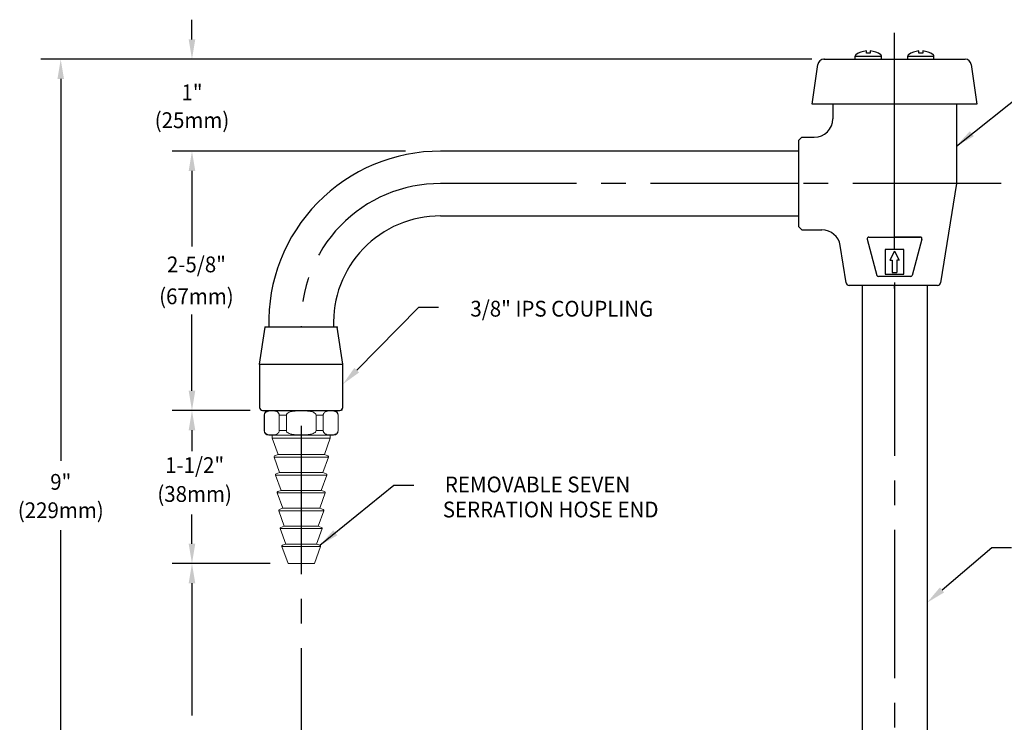
# Model space of a CAD drawing. Extents: x 1.2 to 16.5, y 0.8 to 20.7.
# Drawn here: x 1.4 to 11.4, y 9.7 to 16.8 of the extents above; entities that cross this region are included whole.
import ezdxf
from ezdxf.enums import TextEntityAlignment as Align

# ---------------------------------------------------------------- set-up
doc = ezdxf.new("R2010")
doc.units = 0
doc.header["$LTSCALE"] = 2
doc.header["$MEASUREMENT"] = 0
doc.linetypes.add('CENTER2', pattern=[1.125, 0.75, -0.125, 0.125, -0.125])
doc.linetypes.add('CENTERX2', pattern=[0.8, 0.5, -0.1, 0.1, -0.1])
doc.layers.get('0').update_dxf_attribs({"linetype": 'CONTINUOUS'})
doc.layers.get('DEFPOINTS').update_dxf_attribs({"linetype": 'CONTINUOUS'})
for name, color, linetype in [('2', 2, 'CONTINUOUS'), ('CENTER', 1, 'CENTER2'), ('DIM', 7, 'CONTINUOUS')]:
    doc.layers.add(name, color=color, linetype=linetype)
doc.styles.add('ROMAND', font='romand', dxfattribs={"width": 0.95})
doc.styles.get("Standard").update_dxf_attribs({"font": 'simplex', "width": 0.8})
doc.dimstyles.new('DIMASZ', dxfattribs={"dimtxt": 0.08, "dimasz": 0.18, "dimexe": 0.18, "dimexo": 0.0625, "dimgap": 0.09, "dimtad": 0, "dimtih": 1, "dimtoh": 1, "dimdec": 3, "dimzin": 0, "dimdsep": 46, "dimtxsty": 'ROMAND', "dimcen": 0.09, "dimadec": 0, "dimazin": 0, "dimtfac": 1, "dimtdec": 3, "dimtofl": 0, "dimtmove": 2, "dimatfit": 3, "dimfxl": 0, "dimtolj": 1, "dimtzin": 0, "dimarcsym": 0})

# ---------------------------------------------------------------- blocks, each defined once
blk = doc.blocks.new('WSWATER')
at = {"color": 7, "linetype": 'Continuous', "lineweight": 15}
for p, q in [((-0.3281, 0), (0.3281, 0)), ((-0.375, -0.0469), (-0.375, -0.2031)), ((-0.3726, -0.0469), (-0.3726, -0.2031)), ((-0.2228, -0.2031), (-0.2228, -0.0469)), ((-0.1499, -0.0469), (-0.1499, -0.2031)), ((0.1499, -0.2031), (0.1499, -0.0469)), ((0.2228, -0.0469), (0.2228, -0.2031)), ((0.3726, -0.2031), (0.3726, -0.0469)), ((0.375, -0.2031), (0.375, -0.0469)), ((0.3281, -0.25), (-0.3281, -0.25)), ((-0.2945, -0.25), (-0.2945, -0.2812)), ((0.2945, -0.2812), (-0.2945, -0.2812)), ((-0.2945, -0.2812), (-0.2345, -0.4462)), ((0.2345, -0.4462), (0.2945, -0.2812)), ((0.2945, -0.2812), (0.2945, -0.25)), ((-0.2752, -0.4716), (-0.2186, -0.6272)), ((-0.2345, -0.4462), (-0.2692, -0.4588)), ((0.2345, -0.4462), (-0.2345, -0.4462)), ((0.2186, -0.6272), (0.2752, -0.4716)), ((0.2692, -0.4588), (0.2345, -0.4462)), ((-0.2594, -0.6526), (-0.2027, -0.8082)), ((-0.2186, -0.6272), (-0.2534, -0.6398)), ((0.2186, -0.6272), (-0.2186, -0.6272)), ((0.2027, -0.8082), (0.2594, -0.6526)), ((0.2534, -0.6398), (0.2186, -0.6272)), ((-0.2435, -0.8336), (-0.1869, -0.9892)), ((-0.2027, -0.8082), (-0.2375, -0.8208)), ((0.2027, -0.8082), (-0.2027, -0.8082)), ((0.1869, -0.9892), (0.2435, -0.8336)), ((0.2375, -0.8208), (0.2027, -0.8082)), ((-0.1869, -0.9892), (-0.2217, -1.0018)), ((0.1869, -0.9892), (-0.1869, -0.9892)), ((0.2217, -1.0018), (0.1869, -0.9892)), ((-0.2276, -1.0146), (-0.171, -1.1702)), ((0.171, -1.1702), (0.2276, -1.0146)), ((-0.171, -1.1702), (-0.2058, -1.1828)), ((0.171, -1.1702), (-0.171, -1.1702)), ((0.2058, -1.1828), (0.171, -1.1702)), ((-0.2118, -1.1956), (-0.1552, -1.3512)), ((0.1552, -1.3512), (0.2118, -1.1956)), ((-0.1959, -1.3766), (-0.1334, -1.5482)), ((-0.1552, -1.3512), (-0.1899, -1.3638)), ((0.1552, -1.3512), (-0.1552, -1.3512)), ((0.1334, -1.5482), (0.1959, -1.3766)), ((0.1899, -1.3638), (0.1552, -1.3512)), ((0.1334, -1.5482), (-0.1334, -1.5482))]:
    blk.add_line(p, q, dxfattribs=at)
at = {"color": 1, "linetype": 'CENTERX2', "lineweight": 0}
blk.add_line((0, -1.6048), (0, 0), dxfattribs=at)
at = {"color": 8, "linetype": 'Continuous', "lineweight": 0}
for p, q in [((-0.3726, -0.0469), (-0.375, -0.0469)), ((0.375, -0.0469), (0.3726, -0.0469)), ((-0.375, -0.2031), (-0.3726, -0.2031)), ((0.3726, -0.2031), (0.375, -0.2031)), ((0.2752, -0.4716), (-0.2752, -0.4716)), ((0.2594, -0.6526), (-0.2594, -0.6526)), ((0.2435, -0.8336), (-0.2435, -0.8336)), ((0.2276, -1.0146), (-0.2276, -1.0146)), ((0.2118, -1.1956), (-0.2118, -1.1956)), ((0.1959, -1.3766), (-0.1959, -1.3766))]:
    blk.add_line(p, q, dxfattribs=at)
at = {"color": 0, "linetype": 'Continuous', "lineweight": 0}
for p, q in [((-0.1499, -0.0469), (-0.2228, -0.0469)), ((0.2228, -0.0469), (0.1499, -0.0469)), ((-0.2228, -0.2031), (-0.1499, -0.2031)), ((0.1499, -0.2031), (0.2228, -0.2031))]:
    blk.add_line(p, q, dxfattribs=at)
at = {"color": 7, "linetype": 'Continuous', "lineweight": 15}
for centre, radius, start, end in [((-0.3281, -0.0469), 0.0469, 90, 180), ((0.3281, -0.0469), 0.0469, 0, 90), ((-0.3281, -0.2031), 0.0469, 180, 270), ((0.3281, -0.2031), 0.0469, 270, 0), ((-0.2658, -0.4682), 0.01, 110, 200), ((0.2658, -0.4682), 0.01, 340, 70), ((-0.25, -0.6492), 0.01, 110, 200), ((0.25, -0.6492), 0.01, 340, 70), ((-0.2341, -0.8302), 0.01, 110, 200), ((0.2341, -0.8302), 0.01, 340, 70), ((-0.2182, -1.0112), 0.01, 110, 200), ((0.2182, -1.0112), 0.01, 340, 70), ((-0.2024, -1.1922), 0.01, 110, 200), ((0.2024, -1.1922), 0.01, 340, 70), ((-0.1865, -1.3732), 0.01, 110, 200), ((0.1865, -1.3732), 0.01, 340, 70)]:
    blk.add_arc(centre, radius, start, end, dxfattribs=at)
for points, knots in [([(-0.2228, -0.0469), (-0.2228, -0.0433), (-0.2233, -0.0398), (-0.225, -0.0337), (-0.2262, -0.031), (-0.2288, -0.0264), (-0.2302, -0.0243), (-0.2333, -0.0208), (-0.2348, -0.0192), (-0.2396, -0.0151), (-0.243, -0.0131), (-0.2497, -0.0097), (-0.2531, -0.0085), (-0.2634, -0.0054), (-0.2702, -0.0043), (-0.284, -0.0029), (-0.2909, -0.0027), (-0.3047, -0.0027), (-0.3116, -0.003), (-0.3255, -0.0044), (-0.3324, -0.0055), (-0.3426, -0.0086), (-0.346, -0.0099), (-0.3527, -0.0132), (-0.356, -0.0153), (-0.3624, -0.0208), (-0.3654, -0.0242), (-0.3693, -0.0312), (-0.3704, -0.0339), (-0.3721, -0.0399), (-0.3726, -0.0434), (-0.3726, -0.0469)], [0, 0, 0, 0, 0.03125, 0.03125, 0.0625, 0.0625, 0.09375, 0.09375, 0.125, 0.125, 0.1875, 0.1875, 0.25, 0.25, 0.375, 0.375, 0.5, 0.5, 0.625, 0.625, 0.75, 0.75, 0.8125, 0.8125, 0.875, 0.875, 0.9375, 0.9375, 0.96875, 0.96875, 1, 1, 1, 1]), ([(0.1499, -0.0469), (0.1499, -0.0434), (0.1488, -0.0399), (0.1455, -0.0338), (0.1432, -0.0312), (0.1355, -0.0242), (0.1293, -0.0208), (0.1103, -0.0126), (0.0967, -0.0096), (0.0695, -0.0055), (0.0559, -0.0044), (0.0285, -0.003), (0.0148, -0.0027), (-0.0058, -0.0027), (-0.0129, -0.0027), (-0.0268, -0.003), (-0.0337, -0.0033), (-0.0545, -0.0043), (-0.0684, -0.0054), (-0.089, -0.0084), (-0.0959, -0.0097), (-0.1095, -0.0131), (-0.1161, -0.0151), (-0.129, -0.0206), (-0.1353, -0.0241), (-0.1431, -0.0311), (-0.1454, -0.0338), (-0.1488, -0.0399), (-0.1499, -0.0434), (-0.1499, -0.0469)], [0, 0, 0, 0, 0.03125, 0.03125, 0.0625, 0.0625, 0.125, 0.125, 0.25, 0.25, 0.375, 0.375, 0.5, 0.5, 0.5625, 0.5625, 0.625, 0.625, 0.75, 0.75, 0.8125, 0.8125, 0.875, 0.875, 0.9375, 0.9375, 0.96875, 0.96875, 1, 1, 1, 1]), ([(0.3726, -0.0469), (0.3726, -0.0433), (0.3721, -0.0398), (0.3704, -0.0337), (0.3692, -0.031), (0.3666, -0.0264), (0.3652, -0.0243), (0.3621, -0.0208), (0.3606, -0.0192), (0.3558, -0.0151), (0.3524, -0.0131), (0.3456, -0.0097), (0.3423, -0.0085), (0.332, -0.0054), (0.3252, -0.0043), (0.3114, -0.0029), (0.3045, -0.0027), (0.2907, -0.0027), (0.2837, -0.003), (0.2699, -0.0044), (0.263, -0.0055), (0.2528, -0.0086), (0.2494, -0.0099), (0.2427, -0.0132), (0.2394, -0.0153), (0.233, -0.0208), (0.2299, -0.0242), (0.2261, -0.0312), (0.225, -0.0339), (0.2233, -0.0399), (0.2228, -0.0434), (0.2228, -0.0469)], [0, 0, 0, 0, 0.03125, 0.03125, 0.0625, 0.0625, 0.09375, 0.09375, 0.125, 0.125, 0.1875, 0.1875, 0.25, 0.25, 0.375, 0.375, 0.5, 0.5, 0.625, 0.625, 0.75, 0.75, 0.8125, 0.8125, 0.875, 0.875, 0.9375, 0.9375, 0.96875, 0.96875, 1, 1, 1, 1]), ([(-0.3726, -0.2031), (-0.3726, -0.2067), (-0.3721, -0.2102), (-0.3704, -0.2163), (-0.3692, -0.219), (-0.3666, -0.2236), (-0.3652, -0.2257), (-0.3621, -0.2292), (-0.3606, -0.2308), (-0.3558, -0.2349), (-0.3524, -0.2369), (-0.3456, -0.2403), (-0.3423, -0.2415), (-0.332, -0.2446), (-0.3252, -0.2457), (-0.3114, -0.2471), (-0.3045, -0.2473), (-0.2907, -0.2473), (-0.2837, -0.247), (-0.2699, -0.2456), (-0.263, -0.2445), (-0.2528, -0.2414), (-0.2494, -0.2401), (-0.2427, -0.2368), (-0.2394, -0.2347), (-0.233, -0.2292), (-0.2299, -0.2258), (-0.2261, -0.2188), (-0.225, -0.2161), (-0.2233, -0.2101), (-0.2228, -0.2066), (-0.2228, -0.2031)], [0, 0, 0, 0, 0.03125, 0.03125, 0.0625, 0.0625, 0.09375, 0.09375, 0.125, 0.125, 0.1875, 0.1875, 0.25, 0.25, 0.375, 0.375, 0.5, 0.5, 0.625, 0.625, 0.75, 0.75, 0.8125, 0.8125, 0.875, 0.875, 0.9375, 0.9375, 0.96875, 0.96875, 1, 1, 1, 1]), ([(-0.1499, -0.2031), (-0.1499, -0.2066), (-0.1488, -0.2101), (-0.1455, -0.2162), (-0.1432, -0.2188), (-0.1355, -0.2258), (-0.1293, -0.2292), (-0.1103, -0.2374), (-0.0967, -0.2404), (-0.0695, -0.2445), (-0.0559, -0.2456), (-0.0285, -0.247), (-0.0148, -0.2473), (0.0058, -0.2473), (0.0129, -0.2473), (0.0268, -0.247), (0.0337, -0.2467), (0.0545, -0.2457), (0.0684, -0.2446), (0.089, -0.2416), (0.0959, -0.2403), (0.1095, -0.2369), (0.1161, -0.2349), (0.129, -0.2294), (0.1353, -0.2259), (0.1431, -0.2189), (0.1454, -0.2162), (0.1488, -0.2101), (0.1499, -0.2066), (0.1499, -0.2031)], [0, 0, 0, 0, 0.03125, 0.03125, 0.0625, 0.0625, 0.125, 0.125, 0.25, 0.25, 0.375, 0.375, 0.5, 0.5, 0.5625, 0.5625, 0.625, 0.625, 0.75, 0.75, 0.8125, 0.8125, 0.875, 0.875, 0.9375, 0.9375, 0.96875, 0.96875, 1, 1, 1, 1]), ([(0.2228, -0.2031), (0.2228, -0.2067), (0.2233, -0.2102), (0.225, -0.2163), (0.2262, -0.219), (0.2288, -0.2236), (0.2302, -0.2257), (0.2333, -0.2292), (0.2348, -0.2308), (0.2396, -0.2349), (0.243, -0.2369), (0.2497, -0.2403), (0.2531, -0.2415), (0.2634, -0.2446), (0.2702, -0.2457), (0.284, -0.2471), (0.2909, -0.2473), (0.3047, -0.2473), (0.3116, -0.247), (0.3255, -0.2456), (0.3324, -0.2445), (0.3426, -0.2414), (0.346, -0.2401), (0.3527, -0.2368), (0.356, -0.2347), (0.3624, -0.2292), (0.3654, -0.2258), (0.3693, -0.2188), (0.3704, -0.2161), (0.3721, -0.2101), (0.3726, -0.2066), (0.3726, -0.2031)], [0, 0, 0, 0, 0.03125, 0.03125, 0.0625, 0.0625, 0.09375, 0.09375, 0.125, 0.125, 0.1875, 0.1875, 0.25, 0.25, 0.375, 0.375, 0.5, 0.5, 0.625, 0.625, 0.75, 0.75, 0.8125, 0.8125, 0.875, 0.875, 0.9375, 0.9375, 0.96875, 0.96875, 1, 1, 1, 1])]:
    blk.add_open_spline(points, degree=3, knots=knots, dxfattribs=at)

msp = doc.modelspace()

# ---------------------------------------------------------------- linework, layer by layer
at = {"color": 4}
for p, q in [((9.8773, 16.4064), (9.8773, 16.4388)), ((9.8773, 16.4388), (10.1423, 16.4388)), ((9.9898, 16.4661), (9.9898, 16.4906)), ((10.0298, 16.4661), (9.9898, 16.4661)), ((10.0298, 16.4906), (10.0298, 16.4661)), ((10.1423, 16.4064), (10.1423, 16.4388)), ((10.4086, 16.4064), (10.4086, 16.4388)), ((10.4086, 16.4388), (10.6736, 16.4388)), ((10.5211, 16.4661), (10.5211, 16.4906)), ((10.5611, 16.4661), (10.5211, 16.4661)), ((10.5611, 16.4906), (10.5611, 16.4661)), ((10.6736, 16.4064), (10.6736, 16.4388)), ((9.9985, 14.5857), (10.0975, 14.2175)), ((10.5524, 14.5857), (10.4534, 14.2175)), ((10.1817, 14.4809), (10.1817, 14.2309)), ((10.3692, 14.4809), (10.1817, 14.4809)), ((10.2754, 14.4653), (10.2286, 14.3715)), ((10.2754, 14.4653), (10.3223, 14.3715)), ((10.3692, 14.2309), (10.3692, 14.4809)), ((10.2286, 14.3715), (10.252, 14.3715)), ((10.252, 14.3715), (10.252, 14.2465)), ((10.2989, 14.3715), (10.2989, 14.2465)), ((10.3223, 14.3715), (10.2989, 14.3715)), ((10.1817, 14.2309), (10.3692, 14.2309)), ((10.252, 14.2465), (10.2989, 14.2465)), ((10.2754, 14.2309), (10.3692, 14.2309))]:
    msp.add_line(p, q, dxfattribs=at)
at = {"color": 2}
for p, q in [((9.4367, 16.4064), (1.6382, 16.4064)), ((1.8382, 16.2064), (1.8382, 12.3407)), ((3.1663, 13.0508), (3.1663, 13.2508)), ((3.7037, 12.8508), (2.9663, 12.8508)), ((3.1664, 12.6508), (3.1664, 12.4508)), ((3.1663, 11.5023), (3.1663, 11.7023)), ((1.8382, 7.6484), (1.8382, 11.6402)), ((3.9561, 11.3025), (2.9663, 11.3025)), ((3.9561, 11.3025), (2.9664, 11.3025)), ((3.1664, 11.1025), (3.1664, 9.7652))]:
    msp.add_line(p, q, dxfattribs=at)
for p, q in [((9.4429, 15.9514), (9.4993, 16.3522)), ((9.5617, 16.4064), (10.9892, 16.4064)), ((11.0516, 16.3522), (11.1079, 15.9514)), ((9.4833, 15.9514), (9.4429, 15.9514)), ((11.0676, 15.9514), (9.4833, 15.9514)), ((9.6506, 15.9514), (9.6506, 15.8039)), ((10.9006, 15.9514), (10.9006, 15.1477)), ((11.1079, 15.9514), (11.0676, 15.9514)), ((9.3377, 15.6164), (9.3067, 15.5854)), ((9.3067, 15.4879), (9.3067, 15.5854)), ((9.3377, 15.6164), (9.4631, 15.6164)), ((9.3067, 15.4758), (5.6817, 15.4758)), ((9.3067, 15.1477), (9.3067, 15.4879)), ((9.3067, 14.8074), (9.3067, 15.1477)), ((10.9006, 15.1477), (10.7413, 14.1421)), ((9.3067, 14.8195), (5.6817, 14.8195)), ((9.3067, 14.7099), (9.3067, 14.8074)), ((9.3067, 14.7099), (9.3377, 14.6789)), ((9.3377, 14.6789), (9.5404, 14.6789)), ((10.0135, 14.6054), (10.2754, 14.6054)), ((10.2754, 14.6054), (10.5373, 14.6054)), ((10.2754, 14.6054), (10.4317, 14.6054)), ((10.5374, 14.6054), (10.2754, 14.6054)), ((9.7856, 14.1421), (9.7256, 14.5207)), ((10.4383, 14.2059), (10.1126, 14.2059)), ((9.9352, 14.1159), (9.8162, 14.1159)), ((10.6157, 14.1159), (9.9352, 14.1159)), ((9.9473, 14.1159), (9.9473, 7.7414)), ((10.6036, 14.1159), (10.6036, 7.7414)), ((10.7107, 14.1159), (10.6157, 14.1159)), ((3.8502, 13.3195), (3.9065, 13.6945)), ((4.6365, 13.6945), (3.9065, 13.6945)), ((4.6927, 13.3195), (4.6365, 13.6945)), ((3.8502, 13.3195), (4.6927, 13.3195)), ((3.8502, 13.3195), (3.8502, 12.882)), ((4.6927, 12.882), (4.6927, 13.3195)), ((3.8815, 12.8508), (4.6615, 12.8508)), ((3.9435, 12.8508), (4.5995, 12.8508))]:
    msp.add_line(p, q)
at = {"color": 2, "linetype": 'ByBlock'}
for p, q in [((3.1664, 12.6508), (3.1664, 12.44)), ((3.1663, 11.5023), (3.1663, 11.7973))]:
    msp.add_line(p, q, dxfattribs=at)
at = {"color": 4}
for centre, radius, start, end in [((9.8923, 16.4388), 0.015, 125.21787, 180), ((10.0098, 16.2723), 0.2188, 95.2458, 125.21787), ((10.0098, 16.2723), 0.2188, 54.78213, 84.7542), ((10.1273, 16.4388), 0.015, 0, 54.78213), ((10.4236, 16.4388), 0.015, 125.21787, 180), ((10.5411, 16.2723), 0.2188, 95.2458, 125.21787), ((10.5411, 16.2723), 0.2188, 54.78213, 84.7542), ((10.6586, 16.4388), 0.015, 0, 54.78213)]:
    msp.add_arc(centre, radius, start, end, dxfattribs=at)
for centre, radius, start, end in [((9.5617, 16.3434), 0.063, 90, 172), ((10.9892, 16.3434), 0.063, 8, 90), ((9.4631, 15.8039), 0.1875, 270, 0), ((5.6767, 13.7417), 1.734, 89.79667, 181.55174), ((5.6767, 13.7417), 1.078, 89.79667, 182.5172), ((9.5404, 14.4914), 0.1875, 9, 90), ((10.0135, 14.5898), 0.0156, 90, 195.0481), ((10.5373, 14.5898), 0.0156, 344.9519, 90), ((10.1126, 14.2215), 0.0156, 195.0481, 270), ((10.4383, 14.2215), 0.0156, 270, 344.9519), ((10.7107, 14.1469), 0.031, 351, 351), ((9.8162, 14.1469), 0.031, 189, 270), ((10.7107, 14.1469), 0.031, 270, 351), ((3.8815, 12.882), 0.0312, 180, 270), ((4.6615, 12.882), 0.0312, 270, 0)]:
    msp.add_arc(centre, radius, start, end)
at = {"color": 2}
for points in [[(1.8049, 16.2064), (1.8715, 16.2064), (1.8382, 16.4064)], [(3.133, 13.0508), (3.1997, 13.0508), (3.1663, 12.8508)], [(3.1331, 12.6508), (3.1998, 12.6508), (3.1664, 12.8508)], [(3.1331, 12.6508), (3.1998, 12.6508), (3.1664, 12.8508)], [(3.1997, 11.5023), (3.133, 11.5023), (3.1663, 11.3023)], [(3.1997, 11.5023), (3.133, 11.5023), (3.1663, 11.3023)], [(3.1331, 11.1025), (3.1997, 11.1025), (3.1664, 11.3025)]]:
    msp.add_solid(points, dxfattribs=at)
at = {"color": 2, "linetype": 'ByBlock'}
for points in [[(3.1331, 12.6508), (3.1998, 12.6508), (3.1664, 12.8508)], [(3.1997, 11.5023), (3.133, 11.5023), (3.1663, 11.3023)]]:
    msp.add_solid(points, dxfattribs=at)
at = {"layer": '2'}
for p in [(3.9065, 13.6945), (4.6365, 13.6945), (3.8502, 13.3195), (4.6809, 12.8575)]:
    msp.add_point(p, dxfattribs=at)
at = {"layer": 'CENTER'}
for p, q in [((10.2754, 15.693), (10.2754, 16.674)), ((10.2754, 14.4809), (10.2754, 16.2505)), ((9.3067, 15.1477), (5.6817, 15.1477)), ((9.3067, 15.1477), (5.6817, 15.1477)), ((9.1673, 15.1477), (8.8638, 15.1477)), ((11.3536, 15.1477), (9.1673, 15.1477)), ((10.2754, 14.1477), (10.2754, 13.8917)), ((10.2754, 14.0847), (10.2754, 14.1159)), ((10.2754, 13.8917), (10.2754, 6.7868)), ((4.2715, 12.6945), (4.2715, 8.9751))]:
    msp.add_line(p, q, dxfattribs=at)
msp.add_arc((5.6767, 13.7417), 1.406, 89.79667, 181.92179, dxfattribs=at)
at = {"layer": 'DEFPOINTS', "color": 0, "linetype": 'ByBlock'}
msp.add_point((9.5617, 16.4064), dxfattribs=at)
at = {"layer": 'DIM', "color": 2}
for p, q in [((3.1664, 16.6064), (3.1664, 16.8064)), ((5.3278, 15.4757), (2.9664, 15.4757)), ((3.1664, 15.2757), (3.1664, 14.5102)), ((4.8333, 13.2591), (5.4614, 13.8954)), ((5.4614, 13.8954), (5.6614, 13.8954)), ((3.1664, 13.0505), (3.1664, 13.8226)), ((3.7565, 12.8508), (2.9664, 12.8508)), ((3.7485, 12.8505), (2.9664, 12.8505)), ((3.7485, 12.8505), (2.9664, 12.8505)), ((3.725, 12.8505), (2.9664, 12.8505)), ((3.725, 12.8505), (2.9664, 12.8505)), ((3.725, 12.8505), (2.9664, 12.8505)), ((10.756, 11.0354), (11.2597, 11.4634)), ((11.2597, 11.4634), (11.4597, 11.4634))]:
    msp.add_line(p, q, dxfattribs=at)
at = {"layer": 'DIM'}
msp.add_point((9.5617, 16.4064), dxfattribs=at)
msp.add_point((9.5617, 16.4064), dxfattribs=at)
msp.add_point((9.5617, 16.4064), dxfattribs=at)
at = {"layer": 'DIM', "color": 2}
for points in [[(3.1331, 16.6064), (3.1997, 16.6064), (3.1664, 16.4064)], [(3.1331, 15.2757), (3.1997, 15.2757), (3.1664, 15.4757)], [(4.857, 13.2357), (4.8095, 13.2825), (4.6927, 13.1168)], [(3.1331, 13.0505), (3.1997, 13.0505), (3.1664, 12.8505)], [(10.7776, 11.01), (10.7344, 11.0608), (10.6036, 10.9059)]]:
    msp.add_solid(points, dxfattribs=at)

# ---------------------------------------------------------------- block references
msp.add_blockref('WSWATER', (4.2715, 12.8508))

# ---------------------------------------------------------------- texts
at = {"char_height": 0.16, "style": 'ROMAND'}
for insert, attachment_point in [((5.5847, 13.1688), 9), ((5.5896, 11.6763), 1)]:
    msp.add_mtext('\\A1;', dxfattribs=dict(at, insert=insert, attachment_point=attachment_point))
at = {"layer": 'DIM', "style": 'ROMAND', "width": 0.95}
for s, p in [('1"', (3.1664, 16.0503)), ('(25mm)', (3.1664, 15.7683)), ('(67mm)', (3.2113, 13.9858)), ('1-1/2"', (3.193, 12.2773)), ('(38mm)', (3.193, 11.9856))]:
    msp.add_text(s, height=0.16, dxfattribs=at).set_placement(p, align=Align.MIDDLE)
msp.add_text('2-5/8"', height=0.16, dxfattribs=at).set_placement((3.2113, 14.3296), align=Align.MIDDLE_CENTER)
at = {"layer": 'DIM', "color": 7, "style": 'ROMAND', "width": 0.95}
msp.add_text('3/8" IPS COUPLING', height=0.16, dxfattribs=at).set_placement((6.9088, 13.8813), align=Align.MIDDLE_CENTER)
at = {"layer": 'DIM', "linetype": 'ByBlock', "style": 'ROMAND', "width": 0.95}
msp.add_text('9"', height=0.16, dxfattribs=at).set_placement((1.8387, 12.1284), align=Align.MIDDLE_CENTER)
at = {"layer": 'DIM', "color": 7, "style": 'ROMAND', "width": 0.95}
for s, p in [('REMOVABLE SEVEN ', (6.6861, 12.0818)), ('SERRATION HOSE END', (6.7953, 11.8281))]:
    msp.add_text(s, height=0.16, dxfattribs=at).set_placement(p, align=Align.MIDDLE)
at = {"layer": 'DIM', "linetype": 'ByBlock', "style": 'ROMAND', "width": 0.95}
msp.add_text('(229mm)', height=0.16, dxfattribs=at).set_placement((1.8387, 11.8207), align=Align.MIDDLE)

# ---------------------------------------------------------------- leaders
at = {"color": 2}
msp.add_leader([(10.9006, 15.5276), (11.621, 16.1011), (11.821, 16.1011)], dimstyle='DIMASZ', override={"dimscale": 2, "dimasz": 0.1, "dimexe": 0.1, "dimdec": 4, "dimtxsty": 'Standard', "dimclrd": 2, "dimclre": 2, "dimclrt": 256, "dimtdec": 4}, dxfattribs=at)
msp.add_leader([(4.4614, 11.4869), (5.2096, 12.0963), (5.4096, 12.0963)], dimstyle='DIMASZ', override={"dimscale": 2, "dimasz": 0.1, "dimexe": 0.1, "dimgap": 0.09, "dimtad": 0, "dimlunit": 5, "dimclrd": 2, "dimclre": 2, "dimclrt": 256, "dimtmove": 0, "dimfrac": 2})

doc.saveas('drawing.dxf')
